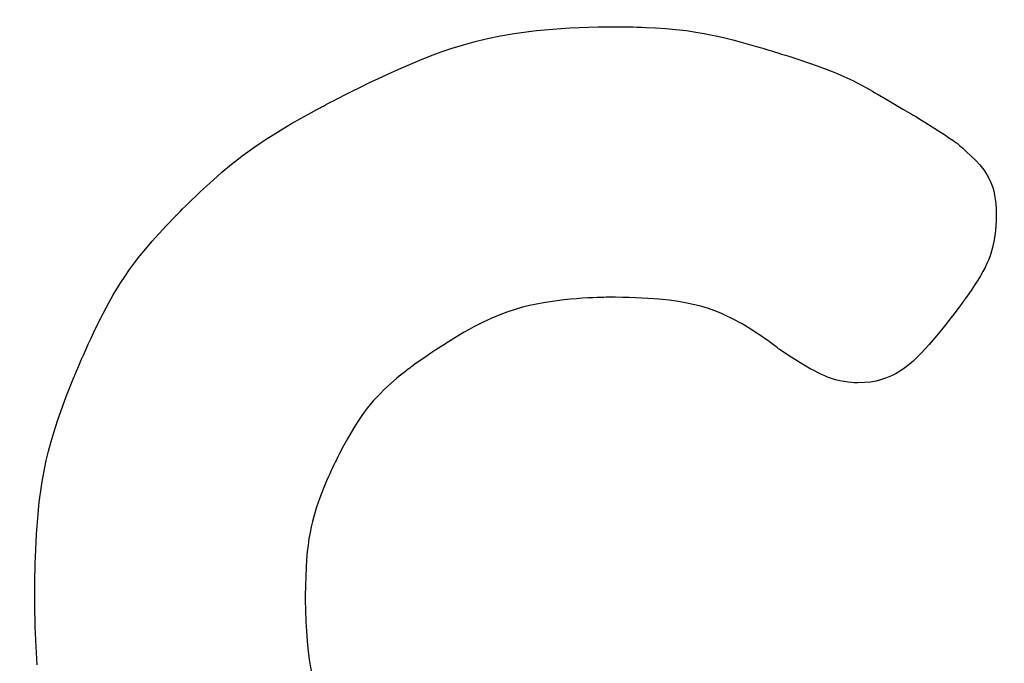
# Model space of a CAD drawing. Units: millimetres. Extents: x 27461.4 to 27490.5, y 14553.2 to 14579.6.
# Drawn here: x 27475.7 to 27475.8, y 14565.3 to 14565.3 of the extents above; entities that cross this region are included whole.
import ezdxf

# ---------------------------------------------------------------- set-up
doc = ezdxf.new("R2010")
doc.units = ezdxf.units.MM
doc.styles.get("Standard").update_dxf_attribs({"font": 'arial.ttf'})
doc.dimstyles.new('ISO-25', dxfattribs={"dimtxt": 2.5, "dimasz": 2.5, "dimexe": 1.25, "dimexo": 0.625, "dimtad": 1, "dimtxsty": 'Standard', "dimcen": 2.5, "dimadec": 0, "dimazin": 0, "dimtfac": 1, "dimtmove": 0, "dimatfit": 3, "dimfxl": 1, "dimarcsym": 0})

# ---------------------------------------------------------------- blocks, each defined once
blk = doc.blocks.new('*D2')
at = {"color": 0, "lineweight": -2, "transparency": 16777216}
for p, q in [((27489.251341, 14569.285122), (27489.251341, 14579.634712)), ((27474.467829, 14566.785122), (27490.501341, 14566.785122)), ((27489.251341, 14562.702702), (27489.251341, 14566.785122)), ((27478.231551, 14562.702702), (27490.501341, 14562.702702)), ((27489.251341, 14560.202702), (27489.251341, 14557.702702))]:
    blk.add_line(p, q, dxfattribs=at)
at = {"color": 0, "transparency": 16777216}
for points in [[(27488.834675, 14569.285122), (27489.668008, 14569.285122), (27489.251341, 14566.785122)], [(27488.834675, 14560.202702), (27489.668008, 14560.202702), (27489.251341, 14562.702702)]]:
    blk.add_solid(points, dxfattribs=at)
at = {"layer": 'Defpoints', "color": 0, "transparency": 16777216}
for p in [(27473.842829, 14566.785122), (27489.251341, 14566.785122), (27477.606551, 14562.702702)]:
    blk.add_point(p, dxfattribs=at)
at = {"color": 0, "transparency": 16777216, "insert": (27487.123954, 14575.709917), "char_height": 2.5, "attachment_point": 5, "rotation": 90}
blk.add_mtext('4,08', dxfattribs=at)

msp = doc.modelspace()

# ---------------------------------------------------------------- linework, layer by layer
for p, q in [((27475.735115, 14565.331742), (27475.735472, 14565.331764)), ((27475.735472, 14565.331764), (27475.735841, 14565.331782)), ((27475.735841, 14565.331782), (27475.736224, 14565.331796)), ((27475.736224, 14565.331796), (27475.73662, 14565.331806)), ((27475.73662, 14565.331806), (27475.73703, 14565.331812)), ((27475.73703, 14565.331812), (27475.737455, 14565.331814)), ((27475.737455, 14565.331814), (27475.737469, 14565.331814)), ((27475.737469, 14565.331814), (27475.73751, 14565.331814)), ((27475.73751, 14565.331814), (27475.737576, 14565.331813)), ((27475.737576, 14565.331813), (27475.737665, 14565.331812)), ((27475.737665, 14565.331812), (27475.737774, 14565.331811)), ((27475.737774, 14565.331811), (27475.737902, 14565.331808)), ((27475.737902, 14565.331808), (27475.738047, 14565.331805)), ((27475.738047, 14565.331805), (27475.738207, 14565.331801)), ((27475.738207, 14565.331801), (27475.73838, 14565.331795)), ((27475.73838, 14565.331795), (27475.738563, 14565.331788)), ((27475.738563, 14565.331788), (27475.738954, 14565.331769)), ((27475.738954, 14565.331769), (27475.739364, 14565.331742)), ((27475.732124, 14565.331333), (27475.732652, 14565.331441)), ((27475.732652, 14565.331441), (27475.73321, 14565.331537)), ((27475.73321, 14565.331537), (27475.733502, 14565.33158)), ((27475.733502, 14565.33158), (27475.733804, 14565.331619)), ((27475.733804, 14565.331619), (27475.734116, 14565.331655)), ((27475.734116, 14565.331655), (27475.734438, 14565.331688)), ((27475.734438, 14565.331688), (27475.734771, 14565.331717)), ((27475.734771, 14565.331717), (27475.735115, 14565.331742)), ((27475.739364, 14565.331742), (27475.73978, 14565.331706)), ((27475.73978, 14565.331706), (27475.740212, 14565.331656)), ((27475.740212, 14565.331656), (27475.740439, 14565.331623)), ((27475.740439, 14565.331623), (27475.740677, 14565.331584)), ((27475.740677, 14565.331584), (27475.740927, 14565.331539)), ((27475.740927, 14565.331539), (27475.741191, 14565.331486)), ((27475.741191, 14565.331486), (27475.741473, 14565.331425)), ((27475.741473, 14565.331425), (27475.741773, 14565.331355)), ((27475.730685, 14565.33094), (27475.731145, 14565.331082)), ((27475.731145, 14565.331082), (27475.731623, 14565.331213)), ((27475.731623, 14565.331213), (27475.732124, 14565.331333)), ((27475.741773, 14565.331355), (27475.742094, 14565.331275)), ((27475.742094, 14565.331275), (27475.742438, 14565.331184)), ((27475.742438, 14565.331184), (27475.742807, 14565.331082)), ((27475.742807, 14565.331082), (27475.743203, 14565.330968)), ((27475.743203, 14565.330968), (27475.743307, 14565.330937)), ((27475.729373, 14565.330456), (27475.729803, 14565.330626)), ((27475.729803, 14565.330626), (27475.73024, 14565.330788)), ((27475.73024, 14565.330788), (27475.730685, 14565.33094)), ((27475.743307, 14565.330937), (27475.743359, 14565.330922)), ((27475.743359, 14565.330922), (27475.743386, 14565.330914)), ((27475.743386, 14565.330914), (27475.743389, 14565.330913)), ((27475.743389, 14565.330913), (27475.743393, 14565.330911)), ((27475.743393, 14565.330911), (27475.743423, 14565.330902)), ((27475.743423, 14565.330902), (27475.743479, 14565.330885)), ((27475.743479, 14565.330885), (27475.743559, 14565.330861)), ((27475.743559, 14565.330861), (27475.743661, 14565.33083)), ((27475.743661, 14565.33083), (27475.743781, 14565.330793)), ((27475.743781, 14565.330793), (27475.743919, 14565.330751)), ((27475.743919, 14565.330751), (27475.74407, 14565.330703)), ((27475.74407, 14565.330703), (27475.744234, 14565.330652)), ((27475.744234, 14565.330652), (27475.744407, 14565.330596)), ((27475.744407, 14565.330596), (27475.744774, 14565.330478)), ((27475.728518, 14565.330092), (27475.729373, 14565.330456)), ((27475.744774, 14565.330478), (27475.745521, 14565.330224)), ((27475.745521, 14565.330224), (27475.745881, 14565.330092)), ((27475.727694, 14565.329715), (27475.7281, 14565.329903)), ((27475.7281, 14565.329903), (27475.728518, 14565.330092)), ((27475.745881, 14565.330092), (27475.746238, 14565.329951)), ((27475.746238, 14565.329951), (27475.746598, 14565.329796)), ((27475.746598, 14565.329796), (27475.746968, 14565.329621)), ((27475.726935, 14565.329349), (27475.727304, 14565.329529)), ((27475.727304, 14565.329529), (27475.727694, 14565.329715)), ((27475.746968, 14565.329621), (27475.747354, 14565.329422)), ((27475.747354, 14565.329422), (27475.747556, 14565.329312)), ((27475.726127, 14565.328943), (27475.726273, 14565.329018)), ((27475.726273, 14565.329018), (27475.72659, 14565.329178)), ((27475.72659, 14565.329178), (27475.726935, 14565.329349)), ((27475.747556, 14565.329312), (27475.747764, 14565.329193)), ((27475.747764, 14565.329193), (27475.74787, 14565.329131)), ((27475.74787, 14565.329131), (27475.747924, 14565.329099)), ((27475.747924, 14565.329099), (27475.747952, 14565.329082)), ((27475.747952, 14565.329082), (27475.747955, 14565.329081)), ((27475.747955, 14565.329081), (27475.747955, 14565.329081)), ((27475.747955, 14565.329081), (27475.747959, 14565.329078)), ((27475.747959, 14565.329078), (27475.747972, 14565.329071)), ((27475.747972, 14565.329071), (27475.748001, 14565.329053)), ((27475.748001, 14565.329053), (27475.748133, 14565.328977)), ((27475.748133, 14565.328977), (27475.748185, 14565.328946)), ((27475.725381, 14565.328551), (27475.725454, 14565.32859)), ((27475.725454, 14565.32859), (27475.72554, 14565.328636)), ((27475.72554, 14565.328636), (27475.725636, 14565.328687)), ((27475.725636, 14565.328687), (27475.725744, 14565.328744)), ((27475.725744, 14565.328744), (27475.725862, 14565.328806)), ((27475.725862, 14565.328806), (27475.72599, 14565.328872)), ((27475.72599, 14565.328872), (27475.726127, 14565.328943)), ((27475.748185, 14565.328946), (27475.748592, 14565.328709)), ((27475.748592, 14565.328709), (27475.748799, 14565.328588)), ((27475.748799, 14565.328588), (27475.749005, 14565.328468)), ((27475.724546, 14565.328093), (27475.724964, 14565.328325)), ((27475.724964, 14565.328325), (27475.725186, 14565.328445)), ((27475.725186, 14565.328445), (27475.725211, 14565.328459)), ((27475.725211, 14565.328459), (27475.725212, 14565.32846)), ((27475.725211, 14565.328459), (27475.725211, 14565.328459)), ((27475.725212, 14565.32846), (27475.725217, 14565.328462)), ((27475.725217, 14565.328462), (27475.725237, 14565.328473)), ((27475.725237, 14565.328473), (27475.725272, 14565.328492)), ((27475.725272, 14565.328492), (27475.72532, 14565.328518)), ((27475.72532, 14565.328518), (27475.725381, 14565.328551)), ((27475.749005, 14565.328468), (27475.749191, 14565.32836)), ((27475.749191, 14565.32836), (27475.749338, 14565.328274)), ((27475.749338, 14565.328274), (27475.749428, 14565.328222)), ((27475.749428, 14565.328222), (27475.749445, 14565.328211)), ((27475.749445, 14565.328211), (27475.749449, 14565.328209)), ((27475.749449, 14565.328209), (27475.749461, 14565.328202)), ((27475.749461, 14565.328202), (27475.749483, 14565.328188)), ((27475.749483, 14565.328188), (27475.749552, 14565.328146)), ((27475.723803, 14565.327663), (27475.72416, 14565.327873)), ((27475.72416, 14565.327873), (27475.724546, 14565.328093)), ((27475.749552, 14565.328146), (27475.749649, 14565.328086)), ((27475.749649, 14565.328086), (27475.749768, 14565.328012)), ((27475.749768, 14565.328012), (27475.7499, 14565.32793)), ((27475.7499, 14565.32793), (27475.750454, 14565.327583)), ((27475.723168, 14565.32727), (27475.723473, 14565.327462)), ((27475.723473, 14565.327462), (27475.723803, 14565.327663)), ((27475.750454, 14565.327583), (27475.750732, 14565.327402)), ((27475.750732, 14565.327402), (27475.750879, 14565.327303)), ((27475.722622, 14565.326905), (27475.722885, 14565.327084)), ((27475.722885, 14565.327084), (27475.723168, 14565.32727)), ((27475.750879, 14565.327303), (27475.751036, 14565.327196)), ((27475.751036, 14565.327196), (27475.751119, 14565.327138)), ((27475.751119, 14565.327138), (27475.751162, 14565.327108)), ((27475.751162, 14565.327108), (27475.751184, 14565.327093)), ((27475.751184, 14565.327093), (27475.751187, 14565.327091)), ((27475.751187, 14565.327091), (27475.751198, 14565.327082)), ((27475.751198, 14565.327082), (27475.751223, 14565.327061)), ((27475.751223, 14565.327061), (27475.751261, 14565.327029)), ((27475.751261, 14565.327029), (27475.751311, 14565.326987)), ((27475.751311, 14565.326987), (27475.751371, 14565.326936)), ((27475.721928, 14565.326394), (27475.722146, 14565.326561)), ((27475.722146, 14565.326561), (27475.722376, 14565.326731)), ((27475.722376, 14565.326731), (27475.722622, 14565.326905)), ((27475.751371, 14565.326936), (27475.751439, 14565.326876)), ((27475.751439, 14565.326876), (27475.751596, 14565.326734)), ((27475.751596, 14565.326734), (27475.751771, 14565.326568)), ((27475.751771, 14565.326568), (27475.751952, 14565.326386)), ((27475.721329, 14565.325899), (27475.721721, 14565.326228)), ((27475.721721, 14565.326228), (27475.721928, 14565.326394)), ((27475.751952, 14565.326386), (27475.752128, 14565.326193)), ((27475.752128, 14565.326193), (27475.75229, 14565.325994)), ((27475.720952, 14565.325565), (27475.721329, 14565.325899)), ((27475.75229, 14565.325994), (27475.752434, 14565.325782)), ((27475.752434, 14565.325782), (27475.752557, 14565.325547)), ((27475.72059, 14565.325233), (27475.720952, 14565.325565)), ((27475.752557, 14565.325547), (27475.75261, 14565.325418)), ((27475.75261, 14565.325418), (27475.752657, 14565.32528)), ((27475.720258, 14565.324919), (27475.72042, 14565.325073)), ((27475.72042, 14565.325073), (27475.72059, 14565.325233)), ((27475.752657, 14565.32528), (27475.752698, 14565.325132)), ((27475.752698, 14565.325132), (27475.752733, 14565.324972)), ((27475.752733, 14565.324972), (27475.75276, 14565.324799)), ((27475.719841, 14565.324515), (27475.719967, 14565.324638)), ((27475.719967, 14565.324638), (27475.720106, 14565.324774)), ((27475.720106, 14565.324774), (27475.720258, 14565.324919)), ((27475.75276, 14565.324799), (27475.752781, 14565.324611)), ((27475.752781, 14565.324611), (27475.752794, 14565.324409)), ((27475.719475, 14565.324149), (27475.719508, 14565.324182)), ((27475.719508, 14565.324182), (27475.719563, 14565.324238)), ((27475.719563, 14565.324238), (27475.719638, 14565.324313)), ((27475.719638, 14565.324313), (27475.719731, 14565.324406)), ((27475.719731, 14565.324406), (27475.719841, 14565.324515)), ((27475.752794, 14565.324409), (27475.7528, 14565.32419)), ((27475.7528, 14565.32419), (27475.7528, 14565.324139)), ((27475.71909, 14565.323748), (27475.719426, 14565.324099)), ((27475.719426, 14565.324099), (27475.719448, 14565.324122)), ((27475.719448, 14565.324122), (27475.719459, 14565.324133)), ((27475.719459, 14565.324133), (27475.719465, 14565.324139)), ((27475.719465, 14565.324139), (27475.719466, 14565.324139)), ((27475.719466, 14565.324139), (27475.719467, 14565.324141)), ((27475.719467, 14565.324141), (27475.719475, 14565.324149)), ((27475.752793, 14565.323904), (27475.752782, 14565.323735)), ((27475.752796, 14565.323974), (27475.752793, 14565.323904)), ((27475.752798, 14565.324033), (27475.752796, 14565.323974)), ((27475.752799, 14565.32408), (27475.752798, 14565.324033)), ((27475.7528, 14565.324115), (27475.752799, 14565.32408)), ((27475.7528, 14565.324139), (27475.7528, 14565.324139)), ((27475.7528, 14565.324139), (27475.7528, 14565.324134)), ((27475.7528, 14565.324134), (27475.7528, 14565.324115)), ((27475.718497, 14565.323094), (27475.718781, 14565.323413)), ((27475.718781, 14565.323413), (27475.71909, 14565.323748)), ((27475.752765, 14565.323535), (27475.752738, 14565.323315)), ((27475.752782, 14565.323735), (27475.752765, 14565.323535)), ((27475.718237, 14565.322789), (27475.718497, 14565.323094)), ((27475.752701, 14565.323082), (27475.752651, 14565.322844)), ((27475.752738, 14565.323315), (27475.752701, 14565.323082)), ((27475.717998, 14565.322496), (27475.718237, 14565.322789)), ((27475.752581, 14565.322596), (27475.752536, 14565.322465)), ((27475.752651, 14565.322844), (27475.752581, 14565.322596)), ((27475.717577, 14565.321941), (27475.717779, 14565.322214)), ((27475.717779, 14565.322214), (27475.717998, 14565.322496)), ((27475.752419, 14565.322184), (27475.752345, 14565.322031)), ((27475.752482, 14565.322328), (27475.752419, 14565.322184)), ((27475.752536, 14565.322465), (27475.752482, 14565.322328)), ((27475.717391, 14565.321676), (27475.717577, 14565.321941)), ((27475.752259, 14565.321868), (27475.75216, 14565.321693)), ((27475.752345, 14565.322031), (27475.752259, 14565.321868)), ((27475.717059, 14565.321163), (27475.717219, 14565.321417)), ((27475.717219, 14565.321417), (27475.717391, 14565.321676)), ((27475.752048, 14565.321506), (27475.75192, 14565.321305)), ((27475.75216, 14565.321693), (27475.752048, 14565.321506)), ((27475.716909, 14565.320911), (27475.717059, 14565.321163)), ((27475.751776, 14565.321089), (27475.751614, 14565.320856)), ((27475.75192, 14565.321305), (27475.751776, 14565.321089)), ((27475.716631, 14565.320412), (27475.716909, 14565.320911)), ((27475.734399, 14565.320593), (27475.733833, 14565.320482)), ((27475.734958, 14565.320676), (27475.734399, 14565.320593)), ((27475.73523, 14565.320708), (27475.734958, 14565.320676)), ((27475.735494, 14565.320734), (27475.73523, 14565.320708)), ((27475.735746, 14565.320756), (27475.735494, 14565.320734)), ((27475.735983, 14565.320774), (27475.735746, 14565.320756)), ((27475.736203, 14565.320788), (27475.735983, 14565.320774)), ((27475.736403, 14565.320798), (27475.736203, 14565.320788)), ((27475.736579, 14565.320805), (27475.736403, 14565.320798)), ((27475.73673, 14565.32081), (27475.736579, 14565.320805)), ((27475.736853, 14565.320813), (27475.73673, 14565.32081)), ((27475.736944, 14565.320815), (27475.736853, 14565.320813)), ((27475.737, 14565.320815), (27475.736944, 14565.320815)), ((27475.737015, 14565.320815), (27475.737, 14565.320815)), ((27475.73702, 14565.320815), (27475.737015, 14565.320815)), ((27475.737319, 14565.320814), (27475.73702, 14565.320815)), ((27475.737606, 14565.32081), (27475.737319, 14565.320814)), ((27475.737881, 14565.320804), (27475.737606, 14565.32081)), ((27475.738144, 14565.320795), (27475.737881, 14565.320804)), ((27475.738396, 14565.320784), (27475.738144, 14565.320795)), ((27475.738637, 14565.32077), (27475.738396, 14565.320784)), ((27475.738868, 14565.320754), (27475.738637, 14565.32077)), ((27475.739088, 14565.320736), (27475.738868, 14565.320754)), ((27475.739501, 14565.320693), (27475.739088, 14565.320736)), ((27475.73988, 14565.320641), (27475.739501, 14565.320693)), ((27475.740226, 14565.320581), (27475.73988, 14565.320641)), ((27475.740545, 14565.320513), (27475.740226, 14565.320581)), ((27475.751434, 14565.320607), (27475.751374, 14565.320525)), ((27475.751475, 14565.320663), (27475.751434, 14565.320607)), ((27475.751494, 14565.32069), (27475.751475, 14565.320663)), ((27475.751496, 14565.320691), (27475.751494, 14565.32069)), ((27475.751503, 14565.320702), (27475.751496, 14565.320691)), ((27475.751496, 14565.320691), (27475.751496, 14565.320691)), ((27475.751526, 14565.320733), (27475.751503, 14565.320702)), ((27475.751614, 14565.320856), (27475.751526, 14565.320733)), ((27475.716372, 14565.319906), (27475.716631, 14565.320412)), ((27475.732944, 14565.320225), (27475.732627, 14565.320105)), ((27475.73325, 14565.320326), (27475.732944, 14565.320225)), ((27475.733545, 14565.320411), (27475.73325, 14565.320326)), ((27475.733833, 14565.320482), (27475.733545, 14565.320411)), ((27475.740838, 14565.320437), (27475.740545, 14565.320513)), ((27475.74111, 14565.320354), (27475.740838, 14565.320437)), ((27475.741363, 14565.320265), (27475.74111, 14565.320354)), ((27475.741601, 14565.320169), (27475.741363, 14565.320265)), ((27475.741828, 14565.320067), (27475.741601, 14565.320169)), ((27475.7512, 14565.320293), (27475.75109, 14565.320149)), ((27475.751295, 14565.320419), (27475.7512, 14565.320293)), ((27475.751374, 14565.320525), (27475.751295, 14565.320419)), ((27475.716125, 14565.319398), (27475.716372, 14565.319906)), ((27475.731942, 14565.319801), (27475.731571, 14565.319611)), ((27475.732294, 14565.319965), (27475.731942, 14565.319801)), ((27475.732627, 14565.320105), (27475.732294, 14565.319965)), ((27475.742046, 14565.31996), (27475.741828, 14565.320067)), ((27475.742466, 14565.319731), (27475.742046, 14565.31996)), ((27475.750835, 14565.31982), (27475.750693, 14565.319641)), ((27475.750968, 14565.319991), (27475.750835, 14565.31982)), ((27475.75109, 14565.320149), (27475.750968, 14565.319991)), ((27475.716009, 14565.31915), (27475.716125, 14565.319398)), ((27475.731175, 14565.319393), (27475.730968, 14565.319273)), ((27475.731376, 14565.319506), (27475.731175, 14565.319393)), ((27475.731571, 14565.319611), (27475.731376, 14565.319506)), ((27475.742859, 14565.319494), (27475.742466, 14565.319731)), ((27475.74304, 14565.319377), (27475.742859, 14565.319494)), ((27475.743211, 14565.319264), (27475.74304, 14565.319377)), ((27475.750693, 14565.319641), (27475.750387, 14565.319268)), ((27475.715898, 14565.318911), (27475.716009, 14565.31915)), ((27475.730533, 14565.319008), (27475.730304, 14565.318863)), ((27475.730754, 14565.319144), (27475.730533, 14565.319008)), ((27475.730968, 14565.319273), (27475.730754, 14565.319144)), ((27475.743368, 14565.319156), (27475.743211, 14565.319264)), ((27475.743511, 14565.319055), (27475.743368, 14565.319156)), ((27475.743637, 14565.318964), (27475.743511, 14565.319055)), ((27475.743746, 14565.318883), (27475.743637, 14565.318964)), ((27475.750387, 14565.319268), (27475.750067, 14565.318894)), ((27475.715699, 14565.318468), (27475.715795, 14565.318682)), ((27475.715795, 14565.318682), (27475.715898, 14565.318911)), ((27475.730067, 14565.318708), (27475.729822, 14565.318545)), ((27475.730304, 14565.318863), (27475.730067, 14565.318708)), ((27475.743836, 14565.318815), (27475.743746, 14565.318883)), ((27475.743905, 14565.318761), (27475.743836, 14565.318815)), ((27475.743953, 14565.318724), (27475.743905, 14565.318761)), ((27475.743976, 14565.318706), (27475.743953, 14565.318724)), ((27475.743978, 14565.318704), (27475.743976, 14565.318706)), ((27475.743979, 14565.318704), (27475.743978, 14565.318704)), ((27475.743979, 14565.318703), (27475.743979, 14565.318704)), ((27475.743995, 14565.318693), (27475.743979, 14565.318703)), ((27475.744135, 14565.3186), (27475.743995, 14565.318693)), ((27475.744398, 14565.318428), (27475.744135, 14565.3186)), ((27475.750067, 14565.318894), (27475.749744, 14565.318542)), ((27475.715536, 14565.318095), (27475.715613, 14565.318272)), ((27475.715613, 14565.318272), (27475.715699, 14565.318468)), ((27475.729307, 14565.31819), (27475.729172, 14565.318095)), ((27475.729569, 14565.318372), (27475.729307, 14565.31819)), ((27475.729822, 14565.318545), (27475.729569, 14565.318372)), ((27475.744639, 14565.318275), (27475.744398, 14565.318428)), ((27475.744858, 14565.318139), (27475.744639, 14565.318275)), ((27475.74942, 14565.318226), (27475.749254, 14565.318083)), ((27475.749582, 14565.31838), (27475.74942, 14565.318226)), ((27475.749744, 14565.318542), (27475.749582, 14565.31838)), ((27475.715374, 14565.317715), (27475.715416, 14565.317814)), ((27475.715416, 14565.317814), (27475.71547, 14565.317941)), ((27475.71547, 14565.317941), (27475.715536, 14565.318095)), ((27475.728735, 14565.317764), (27475.72864, 14565.317687)), ((27475.728821, 14565.317832), (27475.728735, 14565.317764)), ((27475.728896, 14565.31789), (27475.728821, 14565.317832)), ((27475.72896, 14565.317939), (27475.728896, 14565.31789)), ((27475.729009, 14565.317977), (27475.72896, 14565.317939)), ((27475.729044, 14565.318003), (27475.729009, 14565.317977)), ((27475.729063, 14565.318017), (27475.729044, 14565.318003)), ((27475.729066, 14565.318019), (27475.729063, 14565.318017)), ((27475.729069, 14565.318022), (27475.729066, 14565.318019)), ((27475.729104, 14565.318046), (27475.729069, 14565.318022)), ((27475.729172, 14565.318095), (27475.729104, 14565.318046)), ((27475.745059, 14565.318019), (27475.744858, 14565.318139)), ((27475.745242, 14565.317914), (27475.745059, 14565.318019)), ((27475.745409, 14565.317823), (27475.745242, 14565.317914)), ((27475.745561, 14565.317744), (27475.745409, 14565.317823)), ((27475.74891, 14565.317829), (27475.748729, 14565.31772)), ((27475.749085, 14565.317951), (27475.74891, 14565.317829)), ((27475.749254, 14565.318083), (27475.749085, 14565.317951)), ((27475.715187, 14565.317253), (27475.715295, 14565.317523)), ((27475.715295, 14565.317523), (27475.715324, 14565.317592)), ((27475.715324, 14565.317592), (27475.715331, 14565.31761)), ((27475.715331, 14565.31761), (27475.715333, 14565.317615)), ((27475.715333, 14565.317616), (27475.715334, 14565.317618)), ((27475.715333, 14565.317615), (27475.715333, 14565.317616)), ((27475.715334, 14565.317618), (27475.715338, 14565.317629)), ((27475.715338, 14565.317629), (27475.715347, 14565.317649)), ((27475.715347, 14565.317649), (27475.715374, 14565.317715)), ((27475.728428, 14565.317512), (27475.728196, 14565.317311)), ((27475.728537, 14565.317603), (27475.728428, 14565.317512)), ((27475.72864, 14565.317687), (27475.728537, 14565.317603)), ((27475.7457, 14565.317676), (27475.745561, 14565.317744)), ((27475.745829, 14565.317619), (27475.7457, 14565.317676)), ((27475.745947, 14565.31757), (27475.745829, 14565.317619)), ((27475.746057, 14565.31753), (27475.745947, 14565.31757)), ((27475.74626, 14565.317467), (27475.746057, 14565.31753)), ((27475.746448, 14565.317421), (27475.74626, 14565.317467)), ((27475.746624, 14565.317387), (27475.746448, 14565.317421)), ((27475.746782, 14565.317364), (27475.746624, 14565.317387)), ((27475.746918, 14565.317349), (27475.746782, 14565.317364)), ((27475.747684, 14565.317372), (27475.747438, 14565.317346)), ((27475.747916, 14565.317413), (27475.747684, 14565.317372)), ((27475.748135, 14565.317469), (27475.747916, 14565.317413)), ((27475.748343, 14565.317539), (27475.748135, 14565.317469)), ((27475.748541, 14565.317623), (27475.748343, 14565.317539)), ((27475.748729, 14565.31772), (27475.748541, 14565.317623)), ((27475.714986, 14565.316737), (27475.715084, 14565.316991)), ((27475.715084, 14565.316991), (27475.715187, 14565.317253)), ((27475.727954, 14565.317091), (27475.727715, 14565.316857)), ((27475.728196, 14565.317311), (27475.727954, 14565.317091)), ((27475.747026, 14565.31734), (27475.746918, 14565.317349)), ((27475.747103, 14565.317337), (27475.747026, 14565.31734)), ((27475.747127, 14565.317336), (27475.747103, 14565.317337)), ((27475.747142, 14565.317336), (27475.747127, 14565.317336)), ((27475.747145, 14565.317336), (27475.747142, 14565.317336)), ((27475.747146, 14565.317336), (27475.747145, 14565.317336)), ((27475.747176, 14565.317336), (27475.747146, 14565.317336)), ((27475.747146, 14565.317336), (27475.747146, 14565.317336)), ((27475.747438, 14565.317346), (27475.747176, 14565.317336)), ((27475.714808, 14565.31625), (27475.714986, 14565.316737)), ((27475.727477, 14565.316601), (27475.727357, 14565.31646)), ((27475.727715, 14565.316857), (27475.727477, 14565.316601)), ((27475.714649, 14565.315792), (27475.714808, 14565.31625)), ((27475.727236, 14565.316309), (27475.727112, 14565.316144)), ((27475.727357, 14565.31646), (27475.727236, 14565.316309)), ((27475.71451, 14565.315359), (27475.714649, 14565.315792)), ((27475.726853, 14565.315768), (27475.726717, 14565.315553)), ((27475.726984, 14565.315965), (27475.726853, 14565.315768)), ((27475.727112, 14565.316144), (27475.726984, 14565.315965)), ((27475.714387, 14565.314948), (27475.71451, 14565.315359)), ((27475.726717, 14565.315553), (27475.726575, 14565.315317)), ((27475.714281, 14565.314557), (27475.714387, 14565.314948)), ((27475.726427, 14565.315059), (27475.726272, 14565.314775)), ((27475.726575, 14565.315317), (27475.726427, 14565.315059)), ((27475.71419, 14565.314183), (27475.714281, 14565.314557)), ((27475.726272, 14565.314775), (27475.72611, 14565.314466)), ((27475.714112, 14565.313824), (27475.71419, 14565.314183)), ((27475.725951, 14565.314152), (27475.725933, 14565.314115)), ((27475.725958, 14565.314167), (27475.725951, 14565.314152)), ((27475.725961, 14565.314172), (27475.725958, 14565.314167)), ((27475.725982, 14565.314215), (27475.725961, 14565.314172)), ((27475.726025, 14565.314301), (27475.725982, 14565.314215)), ((27475.72611, 14565.314466), (27475.726025, 14565.314301)), ((27475.714045, 14565.313477), (27475.714112, 14565.313824)), ((27475.72577, 14565.313769), (27475.725712, 14565.313642)), ((27475.725822, 14565.313882), (27475.72577, 14565.313769)), ((27475.725867, 14565.313978), (27475.725822, 14565.313882)), ((27475.725904, 14565.314056), (27475.725867, 14565.313978)), ((27475.725933, 14565.314115), (27475.725904, 14565.314056)), ((27475.713989, 14565.31314), (27475.714045, 14565.313477)), ((27475.725585, 14565.31335), (27475.725447, 14565.313019)), ((27475.72565, 14565.313502), (27475.725585, 14565.31335)), ((27475.725712, 14565.313642), (27475.72565, 14565.313502)), ((27475.713902, 14565.312484), (27475.713989, 14565.31314)), ((27475.725447, 14565.313019), (27475.725308, 14565.312661)), ((27475.725308, 14565.312661), (27475.725177, 14565.312288)), ((27475.713841, 14565.311835), (27475.713902, 14565.312484)), ((27475.725177, 14565.312288), (27475.725058, 14565.311901)), ((27475.713795, 14565.311187), (27475.713841, 14565.311835)), ((27475.725058, 14565.311901), (27475.725004, 14565.311696)), ((27475.724955, 14565.31148), (27475.724909, 14565.311252)), ((27475.725004, 14565.311696), (27475.724955, 14565.31148)), ((27475.713777, 14565.310871), (27475.713795, 14565.311187)), ((27475.724867, 14565.311008), (27475.72483, 14565.310747)), ((27475.724909, 14565.311252), (27475.724867, 14565.311008)), ((27475.71375, 14565.310272), (27475.713762, 14565.310564)), ((27475.713762, 14565.310564), (27475.713777, 14565.310871)), ((27475.72483, 14565.310747), (27475.724798, 14565.310467)), ((27475.713741, 14565.309996), (27475.71375, 14565.310272)), ((27475.724771, 14565.310164), (27475.724749, 14565.309837)), ((27475.724798, 14565.310467), (27475.724771, 14565.310164)), ((27475.713733, 14565.309741), (27475.713741, 14565.309996)), ((27475.724749, 14565.309837), (27475.724732, 14565.309484)), ((27475.713724, 14565.309306), (27475.713728, 14565.309509)), ((27475.713728, 14565.309509), (27475.713733, 14565.309741)), ((27475.724732, 14565.309484), (27475.724722, 14565.309101)), ((27475.713719, 14565.30894), (27475.71372, 14565.308995)), ((27475.71372, 14565.308995), (27475.713721, 14565.309133)), ((27475.713721, 14565.309133), (27475.713724, 14565.309306)), ((27475.724722, 14565.309101), (27475.724717, 14565.308688)), ((27475.713719, 14565.308895), (27475.713719, 14565.30894)), ((27475.713719, 14565.30886), (27475.713719, 14565.308895)), ((27475.713719, 14565.308837), (27475.713719, 14565.30886)), ((27475.713719, 14565.308824), (27475.713719, 14565.308837)), ((27475.713719, 14565.308822), (27475.713719, 14565.308824)), ((27475.713719, 14565.30882), (27475.713719, 14565.308822)), ((27475.713719, 14565.308799), (27475.713719, 14565.30882)), ((27475.713719, 14565.308756), (27475.713719, 14565.308799)), ((27475.713719, 14565.308672), (27475.713719, 14565.308756)), ((27475.713721, 14565.308343), (27475.713719, 14565.308672)), ((27475.724717, 14565.308688), (27475.724716, 14565.308579)), ((27475.724716, 14565.308579), (27475.724716, 14565.308552)), ((27475.724716, 14565.308552), (27475.724716, 14565.308543)), ((27475.713725, 14565.308027), (27475.713721, 14565.308343)), ((27475.724716, 14565.308543), (27475.724716, 14565.308542)), ((27475.724716, 14565.308542), (27475.724716, 14565.308536)), ((27475.724716, 14565.308536), (27475.724716, 14565.308501)), ((27475.724716, 14565.308501), (27475.724717, 14565.30844)), ((27475.724717, 14565.30844), (27475.724718, 14565.308353)), ((27475.724718, 14565.308353), (27475.72472, 14565.308244)), ((27475.72472, 14565.308244), (27475.724723, 14565.308114)), ((27475.713731, 14565.307722), (27475.713725, 14565.308027)), ((27475.724723, 14565.308114), (27475.724727, 14565.307967)), ((27475.724727, 14565.307967), (27475.724732, 14565.307804)), ((27475.724732, 14565.307804), (27475.72474, 14565.307627)), ((27475.713738, 14565.307428), (27475.713731, 14565.307722)), ((27475.713748, 14565.307146), (27475.713738, 14565.307428)), ((27475.72474, 14565.307627), (27475.72476, 14565.307243)), ((27475.713759, 14565.306874), (27475.713748, 14565.307146)), ((27475.72476, 14565.307243), (27475.724789, 14565.306832)), ((27475.713773, 14565.306612), (27475.713759, 14565.306874)), ((27475.713788, 14565.306359), (27475.713773, 14565.306612)), ((27475.724789, 14565.306832), (27475.72483, 14565.306413)), ((27475.713823, 14565.305882), (27475.713788, 14565.306359)), ((27475.72483, 14565.306413), (27475.724885, 14565.305996)), ((27475.724885, 14565.305996), (27475.724963, 14565.305569))]:
    msp.add_line(p, q)

# ---------------------------------------------------------------- dimensions: what is measured, and where the dimension line sits
dim = msp.add_linear_dim(base=(27489.251341, 14566.785122), p1=(27477.606551, 14562.702702), p2=(27473.842829, 14566.785122), angle=90, dimstyle='ISO-25')
dim.commit()
dim.dimension.update_dxf_attribs({"geometry": '*D2', "text_midpoint": (27487.123954, 14575.709917)})

doc.saveas('drawing.dxf')
